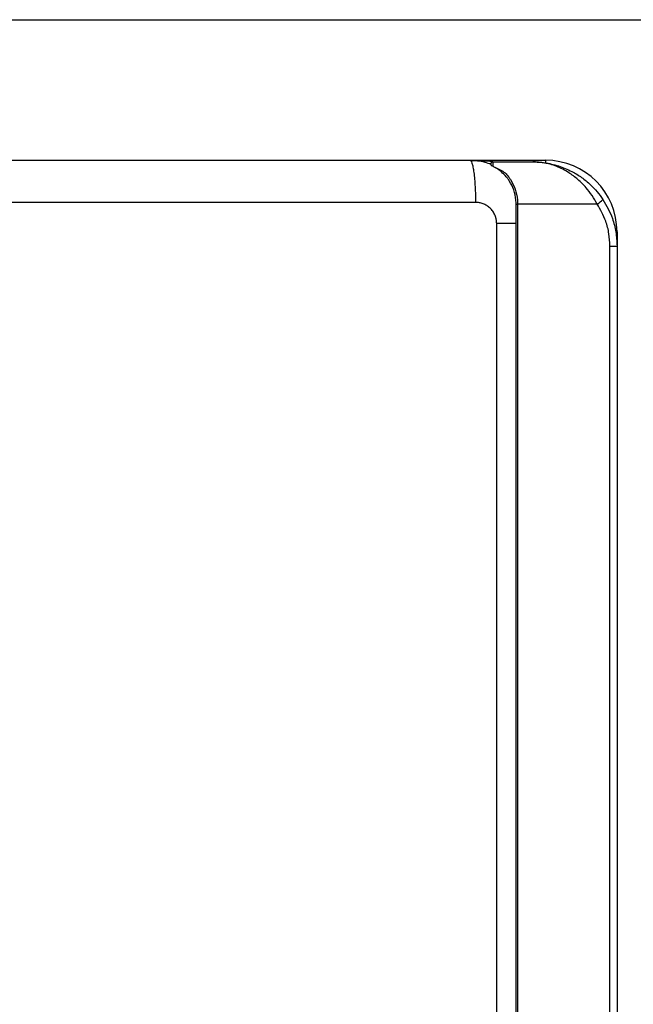
# Model space of a CAD drawing. Units: millimetres. Extents: x 1826 to 9431, y -314 to 3056.
# Drawn here: x 5224 to 5370, y 1718 to 1952 of the extents above; entities that cross this region are included whole.
import ezdxf

# ---------------------------------------------------------------- set-up
doc = ezdxf.new("R2010")
doc.units = ezdxf.units.MM
doc.layers.add('Frame', color=80, linetype='Continuous')

msp = doc.modelspace()

# ---------------------------------------------------------------- linework, layer by layer
at = {"color": 7, "linetype": 'Continuous', "lineweight": 25}
for p, q in [((5330.81, 1918.33), (5348.81, 1918.33)), ((5335.41, 1917.53), (5335.81, 1917.53)), ((5336.29, 1917.93), (5345.81, 1917.93)), ((5341.81, 1907.93), (5342.15, 1907.93)), ((5341.81, 1257.84), (5341.81, 1907.93)), ((5361.09, 1907.93), (5342.15, 1907.93)), ((5342.15, 1907.93), (5342.15, 1257.84)), ((5337.19, 1262.65), (5337.19, 1903.33)), ((5365.81, 1901.33), (5365.81, 1897.93)), ((5364.12, 1267.85), (5364.12, 1897.93)), ((5364.12, 1897.93), (5365.81, 1897.93)), ((5365.81, 1897.93), (5365.81, 1267.85))]:
    msp.add_line(p, q, dxfattribs=at)
at = {"color": 8, "linetype": 'Continuous', "lineweight": 25}
for p, q in [((5348.81, 1918.33), (5348.81, 1917.69)), ((5365.81, 1901.33), (5365.55, 1901.33))]:
    msp.add_line(p, q, dxfattribs=at)
at = {"color": 7, "linetype": 'Continuous', "lineweight": 25}
for centre, radius, start, end in [((5336.29, 1917.43), 0.5, 90, 131.9418), ((5348.81, 1901.33), 17, 0, 90), ((5358.66, 1912.28), 4.98, 299.1964, 319.471)]:
    msp.add_arc(centre, radius, start, end, dxfattribs=at)
for points, knots in [([(5187.29, 1918.33), (5188.49, 1918.33), (5190.89, 1918.33), (5194.49, 1918.33), (5198.09, 1918.33), (5201.69, 1918.33), (5205.29, 1918.33), (5208.89, 1918.33), (5212.49, 1918.33), (5216.09, 1918.33), (5219.68, 1918.33), (5223.28, 1918.33), (5226.87, 1918.33), (5230.47, 1918.33), (5234.06, 1918.33), (5237.66, 1918.33), (5241.25, 1918.33), (5244.84, 1918.33), (5248.43, 1918.33), (5252.02, 1918.33), (5255.61, 1918.33), (5259.2, 1918.33), (5262.79, 1918.33), (5266.37, 1918.33), (5269.96, 1918.33), (5273.54, 1918.33), (5277.13, 1918.33), (5280.71, 1918.33), (5284.3, 1918.33), (5287.88, 1918.33), (5291.46, 1918.33), (5295.04, 1918.33), (5298.62, 1918.33), (5302.2, 1918.33), (5305.78, 1918.33), (5309.36, 1918.33), (5312.93, 1918.33), (5316.51, 1918.33), (5320.09, 1918.33), (5323.66, 1918.33), (5327.24, 1918.33), (5329.62, 1918.33), (5330.81, 1918.33)], [0, 0, 0, 0, 0.025018, 0.050033, 0.075046, 0.100056, 0.125064, 0.15007, 0.175073, 0.200075, 0.225075, 0.250073, 0.27507, 0.300065, 0.32506, 0.350053, 0.375046, 0.400037, 0.425029, 0.450019, 0.47501, 0.5, 0.52499, 0.549981, 0.574971, 0.599963, 0.624954, 0.649947, 0.67494, 0.699935, 0.72493, 0.749927, 0.774925, 0.799925, 0.824927, 0.84993, 0.874936, 0.899944, 0.924954, 0.949967, 0.974982, 1, 1, 1, 1]), ([(5330.81, 1918.33), (5330.89, 1918.33), (5330.97, 1918.28), (5331.14, 1918.05), (5331.22, 1917.88), (5331.39, 1917.39), (5331.47, 1917.08), (5331.62, 1916.33), (5331.69, 1915.89), (5331.83, 1914.92), (5331.88, 1914.38), (5331.98, 1913.23), (5332.03, 1912.63), (5332.09, 1911.4), (5332.12, 1910.77), (5332.15, 1909.53), (5332.15, 1908.92), (5332.15, 1908.33)], [0, 0, 0, 0, 0.125, 0.125, 0.25, 0.25, 0.375, 0.375, 0.5, 0.5, 0.625, 0.625, 0.75, 0.75, 0.875, 0.875, 1, 1, 1, 1]), ([(5330.81, 1918.33), (5332.01, 1918.28), (5333.73, 1918.21), (5335.31, 1917.59), (5335.79, 1917.4)], [0, 0, 0, 0, 0.700189, 1, 1, 1, 1]), ([(5335.79, 1917.43), (5335.79, 1917.43), (5335.79, 1917.42), (5335.79, 1917.41), (5335.8, 1917.33), (5335.76, 1917.17), (5336.06, 1917), (5336.11, 1916.97)], [0, 0, 0, 0, 0.033177, 0.143969, 0.332381, 0.876311, 1, 1, 1, 1]), ([(5335.95, 1917.81), (5335.91, 1917.76), (5335.81, 1917.65), (5335.8, 1917.51), (5335.79, 1917.43)], [0, 0, 0, 0, 0.430458, 1, 1, 1, 1]), ([(5336.32, 1916.89), (5336.26, 1916.91), (5336.18, 1916.94), (5336.12, 1916.96), (5336.11, 1916.97)], [0, 0, 0, 0, 0.781515, 1, 1, 1, 1]), ([(5336.29, 1917.93), (5336.3, 1917.83), (5336.31, 1917.69), (5336.31, 1917.1), (5336.32, 1916.92), (5336.32, 1916.89)], [0, 0, 0, 0, 0.735267, 0.951174, 1, 1, 1, 1]), ([(5336.32, 1916.89), (5336.46, 1916.83), (5337.46, 1916.42), (5338.42, 1915.84), (5339.23, 1915.35)], [0, 0, 0, 0, 0.145091, 1, 1, 1, 1]), ([(5341.81, 1907.93), (5341.8, 1908.25), (5341.77, 1909.4), (5341.31, 1911.37), (5340.48, 1913.02), (5339.55, 1914.33), (5338.62, 1915.33), (5337.56, 1916.18), (5336.96, 1916.52), (5336.74, 1916.64)], [0, 0, 0, 0, 0.078806, 0.282742, 0.497388, 0.569801, 0.738571, 0.907484, 1, 1, 1, 1]), ([(5361.09, 1907.93), (5360.7, 1908.61), (5359.91, 1909.98), (5358.37, 1911.96), (5356.52, 1913.83), (5354.19, 1915.58), (5351.45, 1916.97), (5348.86, 1917.69), (5347.07, 1917.9), (5346.26, 1917.93), (5345.97, 1917.93), (5345.86, 1917.93), (5345.82, 1917.93), (5345.81, 1917.93)], [0, 0, 0, 0, 0.110224, 0.224324, 0.359278, 0.498791, 0.673338, 0.854257, 0.948179, 0.981432, 0.993342, 0.998714, 1, 1, 1, 1]), ([(5345.81, 1917.93), (5345.82, 1917.93), (5345.84, 1917.93), (5345.98, 1917.93), (5346.89, 1917.92), (5348.91, 1917.76), (5351.9, 1917.09), (5354.86, 1915.86), (5357.41, 1914.3), (5359.42, 1912.66), (5361.12, 1910.89), (5362, 1909.66), (5362.44, 1909.04)], [0, 0, 0, 0, 0.001376, 0.003684, 0.022462, 0.147684, 0.327342, 0.506853, 0.643981, 0.780962, 0.890541, 1, 1, 1, 1]), ([(5339.23, 1915.35), (5339.5, 1915.05), (5339.93, 1914.56), (5340.77, 1913.33), (5341.64, 1911.57), (5342.11, 1909.49), (5342.14, 1908.27), (5342.15, 1907.93)], [0, 0, 0, 0, 0.165538, 0.270819, 0.584318, 0.883971, 1, 1, 1, 1]), ([(5337.19, 1903.33), (5337.19, 1903.41), (5337.18, 1903.56), (5337.17, 1903.79), (5337.14, 1904.02), (5337.11, 1904.24), (5337.06, 1904.47), (5337, 1904.69), (5336.93, 1904.9), (5336.86, 1905.12), (5336.67, 1905.57), (5336.3, 1906.23), (5335.64, 1906.99), (5334.85, 1907.59), (5334.12, 1907.95), (5333.52, 1908.15), (5333.07, 1908.26), (5332.62, 1908.32), (5332.31, 1908.33), (5332.15, 1908.33)], [0, 0, 0, 0, 0.029188, 0.058163, 0.086986, 0.115721, 0.144431, 0.173178, 0.202026, 0.231038, 0.260275, 0.388089, 0.516406, 0.640229, 0.764496, 0.823503, 0.882098, 0.940769, 1, 1, 1, 1]), ([(5364.12, 1897.93), (5364.08, 1898.92), (5363.98, 1900.92), (5363.1, 1904.38), (5361.84, 1906.6), (5361.09, 1907.93)], [0, 0, 0, 0, 0.279554, 0.567275, 1, 1, 1, 1]), ([(5362.44, 1909.04), (5363.28, 1907.56), (5364.66, 1905.13), (5365.64, 1901.29), (5365.76, 1899.06), (5365.81, 1897.93)], [0, 0, 0, 0, 0.432577, 0.712237, 1, 1, 1, 1])]:
    msp.add_open_spline(points, degree=3, knots=knots, dxfattribs=at)
at = {"color": 8, "linetype": 'Continuous', "lineweight": 25}
for points, knots in [([(5330.81, 1918.33), (5330.82, 1918.33), (5331.28, 1918.33), (5333.54, 1918.32), (5335.78, 1918.11), (5337.58, 1917.93)], [0, 0, 0, 0, 0.004154, 0.201948, 1, 1, 1, 1]), ([(5341.81, 1903.33), (5341.38, 1903.33), (5340.08, 1903.33), (5338.35, 1903.33), (5337.19, 1903.33)], [0, 0, 0, 0, 0.331967, 1, 1, 1, 1])]:
    msp.add_open_spline(points, degree=3, knots=knots, dxfattribs=at)
at = {"color": 7, "linetype": 'Continuous', "lineweight": 25}
msp.add_open_spline([(5332.15, 1908.33), (5284.23, 1908.33), (5235.99, 1908.33), (5187.67, 1908.33)], degree=3, dxfattribs=at)
at = {"layer": 'Frame'}
msp.add_line((4380.73, 1951.74), (5380.73, 1951.74), dxfattribs=at)

doc.saveas('drawing.dxf')
